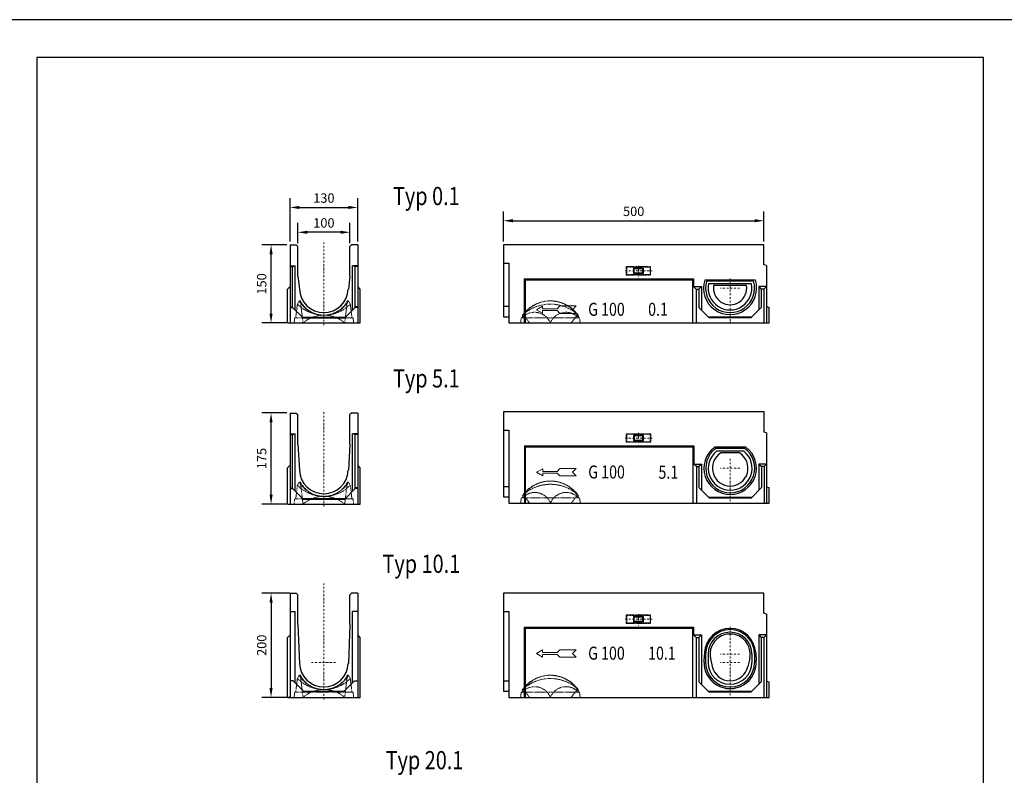
# Model space of a CAD drawing. Extents: x 0 to 11370, y -3764 to 4200.
# Drawn here: x 7339 to 9230, y 1519 to 2970 of the extents above; entities that cross this region are included whole.
import ezdxf

# ---------------------------------------------------------------- set-up
doc = ezdxf.new("R2010")
doc.units = 0
doc.header["$LTSCALE"] = 7
doc.header["$MEASUREMENT"] = 0
for name, pattern in [('AUSGEZOGEN', [0]), ('STRICHPUNKT', [1, 0.5, -0.25, 0, -0.25]), ('VERDECKT', [0.375, 0.25, -0.125])]:
    doc.linetypes.add(name, pattern=pattern)
doc.layers.get('0').update_dxf_attribs({"linetype": 'CONTINUOUS'})
doc.layers.get('DEFPOINTS').update_dxf_attribs({"linetype": 'CONTINUOUS'})
for name, color, linetype, lineweight in [('BEMASS', 3, 'AUSGEZOGEN', 9), ('DUENN', 4, 'AUSGEZOGEN', 15), ('MITTE', 1, 'STRICHPUNKT', 18), ('SICHTBAR', 7, 'AUSGEZOGEN', 25), ('VERDECKT', 2, 'VERDECKT', 13)]:
    doc.layers.add(name, color=color, linetype=linetype, lineweight=lineweight)
for name, color, linetype in [('PN', 7, 'CONTINUOUS'), ('TEXT20', 4, 'AUSGEZOGEN'), ('TEXT35', 12, 'AUSGEZOGEN')]:
    doc.layers.add(name, color=color, linetype=linetype)
doc.styles.add('BEMSTIL', font='simplex', dxfattribs={"width": 0.8, "height": 3.5})
doc.styles.add('FUTURA', font='futura', dxfattribs={"width": 0.8, "height": 10})
doc.styles.get("Standard").update_dxf_attribs({"font": 'txt8'})
doc.dimstyles.new('JG', dxfattribs={"dimscale": 100, "dimtxt": 0.18, "dimasz": 0.18, "dimexe": 0.18, "dimexo": 0.0625, "dimgap": 0.09, "dimtad": 1, "dimdec": 0, "dimzin": 0, "dimdsep": 46, "dimtxsty": 'Standard', "dimcen": 0.09, "dimclrd": 256, "dimclre": 256, "dimclrt": 7, "dimadec": 0, "dimazin": 0, "dimtfac": 1, "dimtdec": 0, "dimtmove": 0, "dimatfit": 0, "dimfxl": 1, "dimtolj": 1, "dimtzin": 0, "dimarcsym": 0})

# ---------------------------------------------------------------- blocks, each defined once
blk = doc.blocks.new('*D196')
at = {"layer": 'BEMASS', "lineweight": -2, "transparency": 16777216}
for p, q in [((7851.9, 2537.8), (7803.8, 2537.8)), ((7821.8, 2405.8), (7821.8, 2519.8)), ((7851.9, 2387.8), (7803.8, 2387.8))]:
    blk.add_line(p, q, dxfattribs=at)
at = {"layer": 'BEMASS', "transparency": 16777216}
for points in [[(7818.8, 2519.8), (7824.8, 2519.8), (7821.8, 2537.8)], [(7818.8, 2405.8), (7824.8, 2405.8), (7821.8, 2387.8)]]:
    blk.add_solid(points, dxfattribs=at)
at = {"layer": 'DEFPOINTS', "color": 0, "transparency": 16777216}
for p in [(7821.8, 2537.8), (7858.2, 2537.8), (7858.2, 2387.8)]:
    blk.add_point(p, dxfattribs=at)
at = {"layer": 'BEMASS', "color": 7, "transparency": 16777216, "insert": (7803.8, 2462.8), "char_height": 18, "attachment_point": 5, "rotation": 90}
blk.add_mtext('\\A1;150', dxfattribs=at)
blk = doc.blocks.new('*D197')
at = {"layer": 'BEMASS', "lineweight": -2, "transparency": 16777216}
for p, q in [((7873.2, 2541.1), (7873.2, 2579.9)), ((7973.2, 2541.1), (7973.2, 2579.9)), ((7955.2, 2561.9), (7891.2, 2561.9))]:
    blk.add_line(p, q, dxfattribs=at)
at = {"layer": 'BEMASS', "transparency": 16777216}
for points in [[(7891.2, 2564.9), (7891.2, 2558.9), (7873.2, 2561.9)], [(7955.2, 2564.9), (7955.2, 2558.9), (7973.2, 2561.9)]]:
    blk.add_solid(points, dxfattribs=at)
at = {"layer": 'DEFPOINTS', "color": 0, "transparency": 16777216}
for p in [(7873.2, 2561.9), (7873.2, 2534.8), (7973.2, 2534.8)]:
    blk.add_point(p, dxfattribs=at)
at = {"layer": 'BEMASS', "color": 7, "transparency": 16777216, "insert": (7923.2, 2579.9), "char_height": 18, "attachment_point": 5}
blk.add_mtext('\\A1;100', dxfattribs=at)
blk = doc.blocks.new('*D198')
at = {"layer": 'BEMASS', "lineweight": -2, "transparency": 16777216}
for p, q in [((7858.2, 2544.1), (7858.2, 2627.6)), ((7876.2, 2609.6), (7970.2, 2609.6)), ((7988.2, 2544.1), (7988.2, 2627.6))]:
    blk.add_line(p, q, dxfattribs=at)
at = {"layer": 'BEMASS', "transparency": 16777216}
for points in [[(7876.2, 2612.6), (7876.2, 2606.6), (7858.2, 2609.6)], [(7970.2, 2612.6), (7970.2, 2606.6), (7988.2, 2609.6)]]:
    blk.add_solid(points, dxfattribs=at)
at = {"layer": 'DEFPOINTS', "color": 0, "transparency": 16777216}
for p in [(7988.2, 2609.6), (7858.2, 2537.8), (7988.2, 2537.8)]:
    blk.add_point(p, dxfattribs=at)
at = {"layer": 'BEMASS', "color": 7, "transparency": 16777216, "insert": (7923.2, 2627.6), "char_height": 18, "attachment_point": 5}
blk.add_mtext('\\A1;130', dxfattribs=at)
blk = doc.blocks.new('*D199')
at = {"layer": 'BEMASS', "lineweight": -2, "transparency": 16777216}
for p, q in [((7857.9, 1869.1), (7803.8, 1869.1)), ((7821.8, 1851.1), (7821.8, 1687.1)), ((7857.9, 1669.1), (7803.8, 1669.1))]:
    blk.add_line(p, q, dxfattribs=at)
at = {"layer": 'BEMASS', "transparency": 16777216}
for points in [[(7818.8, 1851.1), (7824.8, 1851.1), (7821.8, 1869.1)], [(7818.8, 1687.1), (7824.8, 1687.1), (7821.8, 1669.1)]]:
    blk.add_solid(points, dxfattribs=at)
at = {"layer": 'DEFPOINTS', "color": 0, "transparency": 16777216}
for p in [(7864.2, 1869.1), (7821.8, 1669.1), (7864.2, 1669.1)]:
    blk.add_point(p, dxfattribs=at)
at = {"layer": 'BEMASS', "color": 7, "transparency": 16777216, "insert": (7803.8, 1769.1), "char_height": 18, "attachment_point": 5, "rotation": 90}
blk.add_mtext('\\A1;200', dxfattribs=at)
blk = doc.blocks.new('*D201')
at = {"layer": 'BEMASS', "lineweight": -2, "transparency": 16777216}
for p, q in [((7851.9, 2215), (7803.8, 2215)), ((7821.8, 2058), (7821.8, 2197)), ((7851.9, 2040), (7803.8, 2040))]:
    blk.add_line(p, q, dxfattribs=at)
at = {"layer": 'BEMASS', "transparency": 16777216}
for points in [[(7818.8, 2197), (7824.8, 2197), (7821.8, 2215)], [(7818.8, 2058), (7824.8, 2058), (7821.8, 2040)]]:
    blk.add_solid(points, dxfattribs=at)
at = {"layer": 'DEFPOINTS', "color": 0, "transparency": 16777216}
for p in [(7821.8, 2215), (7858.2, 2215), (7858.2, 2040)]:
    blk.add_point(p, dxfattribs=at)
at = {"layer": 'BEMASS', "color": 7, "transparency": 16777216, "insert": (7803.8, 2127.5), "char_height": 18, "attachment_point": 5, "rotation": 90}
blk.add_mtext('\\A1;175', dxfattribs=at)
blk = doc.blocks.new('R-PFEIL')
at = {"layer": 'DUENN'}
for p, q in [((0, 0), (4.69, 2.71)), ((0, 0), (4.69, -2.71)), ((4.69, 2.71), (4.69, 0.71)), ((4.69, 0.71), (15.79, 0.71)), ((15.79, 0.71), (17.91, 2.83)), ((17.91, 2.83), (30.48, 2.83)), ((30.48, 2.83), (27.65, 0)), ((4.69, -0.71), (15.79, -0.71)), ((4.69, -2.71), (4.69, -0.71)), ((15.79, -0.71), (17.91, -2.83)), ((17.91, -2.83), (30.48, -2.83)), ((30.48, -2.83), (27.65, 0))]:
    blk.add_line(p, q, dxfattribs=at)
at = {"layer": 'PN', "style": 'BEMSTIL', "width": 0.8, "flags": 1}
blk.add_attdef('PN', (0, 0), '', height=3.5, dxfattribs=at)
blk = doc.blocks.new('A$C71C36CA8')
at = {"layer": 'MITTE'}
for p, q in [((233.5, -50), (285.5, -50)), ((259, -40.4), (259, -62.1)), ((435, -64.7), (435, -150)), ((453.3, -83), (416.7, -83))]:
    blk.add_line(p, q, dxfattribs=at)
at = {"layer": 'SICHTBAR'}
for p, q in [((0, 0), (0, -138)), ((500, 0), (0, 0)), ((500, -38.7), (500, 0)), ((0, -35), (10, -35)), ((10, -35), (10, -150)), ((505, -40), (500, -38.7)), ((505, -40), (505, -150)), ((40, -65), (40, -150)), ((40, -65), (42, -67)), ((40, -65), (365, -65)), ((42, -67), (363, -67)), ((42, -150), (42, -67)), ((365, -65), (363, -67)), ((363, -67), (363, -150)), ((365, -65), (365, -80)), ((483.7, -67.9), (386.3, -67.9)), ((480.2, -70), (389.8, -70)), ((476.2, -75), (393.8, -75)), ((365, -80), (380, -80)), ((370, -85), (365, -80)), ((370, -85), (370, -150)), ((370, -85), (375, -85)), ((380, -80), (375, -85)), ((375, -85), (375, -120)), ((380, -80), (380, -125.1)), ((466.6, -78), (403.4, -78)), ((490, -80), (495, -85)), ((505, -80), (490, -80)), ((490, -80), (490, -125.1)), ((500, -85), (495, -85)), ((495, -85), (495, -120)), ((500, -85), (505, -80)), ((500, -85), (500, -150)), ((0, -118), (10, -118)), ((395, -140.3), (375, -120)), ((475, -140.3), (495, -120)), ((505, -118.7), (510, -120)), ((510, -150), (510, -120)), ((0, -138), (10, -138)), ((10, -150), (510, -150)), ((476.3, -139), (393.7, -139)), ((475, -140.3), (395, -140.3))]:
    blk.add_line(p, q, dxfattribs=at)
for points in [[(249.5, -55), (268.5, -55), (268.5, -45), (249.5, -45)], [(250.5, -54), (267.5, -54), (267.5, -46), (250.5, -46)]]:
    blk.add_lwpolyline(points, close=True, dxfattribs=at)
for radius, start, end in [(51, 162.7332, 17.2668), (47, 163.9429, 16.0571), (42, 169.0194, 10.9806), (32, 171.0107, 8.9893)]:
    blk.add_arc((435, -83), radius, start, end, dxfattribs=at)
at = {"layer": 'VERDECKT'}
for p, q in [((34, -140), (32.8, -150)), ((42.3, -140), (34, -140)), ((36.6, -135), (36, -140)), ((36.6, -135), (38.6, -135)), ((38.5, -135), (50, -150)), ((42.3, -140), (90, -140)), ((137.7, -140), (90, -140)), ((141.5, -135), (130, -150)), ((137.7, -140), (146, -140)), ((143.4, -135), (141.4, -135)), ((143.4, -135), (144, -140)), ((146, -140), (147.2, -150))]:
    blk.add_line(p, q, dxfattribs=at)
for points in [[(235.5, -58.2), (282.5, -58.2), (282.5, -41.8), (235.5, -41.8)], [(236.5, -57.2), (281.5, -57.2), (281.5, -42.8), (236.5, -42.8)]]:
    blk.add_lwpolyline(points, close=True, dxfattribs=at)
for centre, radius, start, end in [((90, -173.3), 65.7, 89.9842, 144.3321), ((90, -169.7), 62.1, 89.9878, 146.0296), ((90, -169.7), 62.1, 33.9704, 90.0122), ((90, -173.3), 65.7, 35.6679, 90.0158), ((59.8, -162), 32.5, 21.7676, 137.2494), ((90, -191.6), 77.8, 89.9798, 133.3119), ((90, -191.6), 77.8, 46.6881, 90.0202), ((120.2, -162), 32.5, 42.7506, 158.2324)]:
    blk.add_arc(centre, radius, start, end, dxfattribs=at)
at = {"layer": 'BEMASS', "xscale": 2.5, "yscale": 2.5, "zscale": 2.5}
blk.add_blockref('R-PFEIL', (63.3, -124.5), dxfattribs=at)
at = {"layer": 'TEXT20', "color": 4, "style": 'FUTURA', "width": 0.8}
for s, p in [('G 100', (162.5, -136.3)), ('0.1', (277.7, -136.3))]:
    blk.add_text(s, height=25, dxfattribs=at).set_placement(p)
blk = doc.blocks.new('A$C237638EB')
at = {"layer": 'MITTE'}
for p, q in [((233.5, -50), (285.5, -50)), ((259, -40.4), (259, -62.1)), ((435, -64.7), (435, -200)), ((453.3, -117), (416.7, -117)), ((453.3, -133), (416.7, -133))]:
    blk.add_line(p, q, dxfattribs=at)
at = {"layer": 'SICHTBAR'}
for p, q in [((0, 0), (0, -188)), ((500, 0), (0, 0)), ((500, -38.7), (500, 0)), ((0, -35), (10, -35)), ((10, -35), (10, -200)), ((505, -40), (500, -38.7)), ((505, -40), (505, -200)), ((40, -65), (40, -200)), ((40, -65), (42, -67)), ((40, -65), (365, -65)), ((42, -67), (363, -67)), ((42, -200), (42, -67)), ((365, -65), (363, -67)), ((363, -67), (363, -200)), ((365, -65), (365, -80)), ((365, -80), (380, -80)), ((370, -85), (365, -80)), ((370, -85), (370, -200)), ((370, -85), (375, -85)), ((380, -80), (375, -85)), ((375, -85), (375, -170)), ((380, -80), (380, -175.1)), ((490, -80), (495, -85)), ((505, -80), (490, -80)), ((490, -80), (490, -175.1)), ((500, -85), (495, -85)), ((495, -85), (495, -170)), ((500, -85), (505, -80)), ((500, -85), (500, -200)), ((385.8, -114.1), (384.9, -130.1)), ((388, -117), (388, -133)), ((393, -117), (393, -133)), ((397.3, -125.4), (400.7, -140.6)), ((472.7, -125.4), (469.3, -140.6)), ((477, -117), (477, -133)), ((482, -117), (482, -133)), ((482, -117), (482, -133)), ((484.2, -114.1), (485.1, -130.1)), ((0, -168), (10, -168)), ((395, -190.3), (375, -170)), ((475, -190.3), (495, -170)), ((505, -168.7), (510, -170)), ((510, -200), (510, -170)), ((0, -188), (10, -188)), ((476.3, -189), (393.7, -189)), ((10, -200), (510, -200)), ((475, -190.3), (395, -190.3))]:
    blk.add_line(p, q, dxfattribs=at)
for points in [[(249.5, -55), (268.5, -55), (268.5, -45), (249.5, -45)], [(250.5, -54), (267.5, -54), (267.5, -46), (250.5, -46)]]:
    blk.add_lwpolyline(points, close=True, dxfattribs=at)
for centre, radius, start, end in [((435, -117), 49.3, 3.324, 176.676), ((435, -117), 47, 0, 180), ((435, -117), 42, 0, 180), ((435, -117), 38.6, 347.5027, 192.4973), ((435, -133), 50.2, 176.676, 3.324), ((435, -133), 47, 180, 0), ((435, -133), 42, 180, 0), ((435, -133), 35.1, 192.4973, 347.5027)]:
    blk.add_arc(centre, radius, start, end, dxfattribs=at)
at = {"layer": 'VERDECKT'}
for p, q in [((36.6, -185), (36, -190)), ((36.6, -185), (38.6, -185)), ((38.5, -185), (50, -200)), ((141.5, -185), (130, -200)), ((143.4, -185), (141.4, -185)), ((143.4, -185), (144, -190)), ((34, -190), (32.8, -200)), ((42.3, -190), (34, -190)), ((42.3, -190), (90, -190)), ((137.7, -190), (90, -190)), ((137.7, -190), (146, -190)), ((146, -190), (147.2, -200))]:
    blk.add_line(p, q, dxfattribs=at)
for points in [[(235.5, -58.2), (282.5, -58.2), (282.5, -41.8), (235.5, -41.8)], [(236.5, -57.2), (281.5, -57.2), (281.5, -42.8), (236.5, -42.8)]]:
    blk.add_lwpolyline(points, close=True, dxfattribs=at)
for centre, radius, start, end in [((90, -223.3), 65.7, 89.9842, 144.3321), ((90, -241.6), 77.8, 89.9798, 133.3119), ((90, -219.7), 62.1, 89.9878, 146.0296), ((90, -219.7), 62.1, 33.9704, 90.0122), ((90, -223.3), 65.7, 35.6679, 90.0158), ((90, -241.6), 77.8, 46.6881, 90.0202), ((59.8, -212), 32.5, 21.7676, 137.2494), ((120.2, -212), 32.5, 42.7506, 158.2324)]:
    blk.add_arc(centre, radius, start, end, dxfattribs=at)
at = {"layer": 'BEMASS', "xscale": 2.5, "yscale": 2.5, "zscale": 2.5}
blk.add_blockref('R-PFEIL', (63.3, -115.8), dxfattribs=at)
at = {"layer": 'TEXT20', "color": 4, "style": 'FUTURA', "width": 0.8}
for s, p in [('G 100', (162.5, -127.7)), ('10.1', (277.7, -127.7))]:
    blk.add_text(s, height=25, dxfattribs=at).set_placement(p)
blk = doc.blocks.new('A$C017D5A96')
at = {"layer": 'VERDECKT'}
for p, q in [((-47.2, 42.4), (-50.8, 36.2)), ((-45.2, 42.4), (-47.2, 42.4)), ((-40, 0), (-45.2, 42.4)), ((40, 0), (45.2, 42.4)), ((45.2, 42.4), (47.2, 42.4)), ((47.2, 42.4), (50.8, 36.2)), ((-50.8, 36.2), (-54, 10)), ((50.8, 36.2), (54, 10)), ((-56, 10), (-57.2, 0)), ((0, 10), (-56, 10)), ((0, 10), (56, 10)), ((42.2, 10), (55.5, 10)), ((56, 10), (57.2, 0))]:
    blk.add_line(p, q, dxfattribs=at)
for centre, radius, start, end in [((0, 69.4), 54.4, 209.7564, 270), ((0, 66), 51, 207.5802, 270), ((0, 69.4), 54.4, 270, 330.2436), ((0, 66), 51, 270, 332.4198), ((0, 86.5), 71.5, 224.71, 315.29), ((0, -45.8), 60.8, 48.8879, 131.1121)]:
    blk.add_arc(centre, radius, start, end, dxfattribs=at)
blk = doc.blocks.new('A$C065D50E7')
at = {"layer": 'MITTE'}
blk.add_line((0, -179.3), (0, 4.2), dxfattribs=at)
at = {"layer": 'SICHTBAR'}
for p, q in [((-65, 0), (-65, -175)), ((-65, 0), (-53, 0)), ((-53, 0), (-50, -3)), ((53, 0), (50, -3)), ((65, 0), (53, 0)), ((65, 0), (65, -175)), ((-50, -60), (-50, -3)), ((50, -60), (50, -3)), ((-65, -40), (-55, -40)), ((-65, -41.3), (-60, -41.3)), ((-60, -41.3), (-55, -40)), ((-60, -145), (-60, -41.3)), ((-55, -150.1), (-55, -40)), ((65, -40), (55, -40)), ((55, -150.1), (55, -40)), ((60, -41.3), (55, -40)), ((60, -145), (60, -41.3)), ((65, -41.3), (60, -41.3)), ((-50, -60), (-47, -109.9)), ((50, -60), (47, -109.9)), ((-65, -143.7), (-60, -143.7)), ((-65, -145), (-60, -145)), ((-60, -145), (-40, -165.3)), ((60, -145), (40, -165.3)), ((65, -143.7), (60, -143.7)), ((65, -145), (60, -145)), ((-41.3, -164), (41.3, -164)), ((-40, -165.3), (40, -165.3)), ((-65, -175), (65, -175))]:
    blk.add_line(p, q, dxfattribs=at)
blk.add_arc((0, -108), 47, 182.323, 357.677, dxfattribs=at)
blk.add_blockref('A$C017D5A96', (0, -175))
blk = doc.blocks.new('A$C5FD44841')
at = {"layer": 'SICHTBAR'}
for p, q in [((-70, -105), (-65, -100)), ((-70, -175), (-70, -105)), ((70, -105), (65, -100)), ((70, -175), (70, -105)), ((-70, -175), (70, -175))]:
    blk.add_line(p, q, dxfattribs=at)
blk.add_blockref('A$C065D50E7', (0, 0), dxfattribs=at)
blk = doc.blocks.new('G100_10.0')
at = {"layer": 'MITTE'}
for p, q in [((0, -204.3), (0, 18.8)), ((-23.8, -133), (23.8, -133))]:
    blk.add_line(p, q, dxfattribs=at)
at = {"layer": 'SICHTBAR'}
for p, q in [((-65, 0), (-53, 0)), ((-65, 0), (-65, -200)), ((-53, 0), (-50, -3)), ((53, 0), (50, -3)), ((65, 0), (53, 0)), ((65, 0), (65, -200)), ((-50, -60), (-50, -3)), ((50, -60), (50, -3)), ((-65, -35), (-55, -35)), ((-55, -172), (-55, -35)), ((55, -172), (55, -35)), ((65, -35), (55, -35)), ((-50, -60), (-47, -134.9)), ((50, -60), (47, -134.9)), ((-59, -168), (-65, -168)), ((-39, -188), (-59, -168)), ((39, -188), (59, -168)), ((59, -168), (65, -168)), ((-39, -188), (39, -188)), ((-65, -200), (65, -200))]:
    blk.add_line(p, q, dxfattribs=at)
blk.add_arc((0, -133), 47, 182.323, 357.677, dxfattribs=at)
blk.add_blockref('A$C017D5A96', (0, -200))
blk = doc.blocks.new('A$C39825312')
at = {"layer": 'SICHTBAR'}
for p, q in [((-70, -85), (-65, -80)), ((-70, -200), (-70, -85)), ((70, -85), (65, -80)), ((70, -200), (70, -85)), ((-70, -200), (70, -200))]:
    blk.add_line(p, q, dxfattribs=at)
at = {"layer": 'BEMASS'}
blk.add_blockref('G100_10.0', (0, 0), dxfattribs=at)
blk = doc.blocks.new('*D202')
at = {"layer": 'BEMASS', "lineweight": -2, "transparency": 16777216}
for p, q in [((8268, 2544.1), (8268, 2602.1)), ((8768, 2544.1), (8768, 2602.1)), ((8286, 2584.1), (8750, 2584.1))]:
    blk.add_line(p, q, dxfattribs=at)
at = {"layer": 'BEMASS', "transparency": 16777216}
for points in [[(8286, 2587.1), (8286, 2581.1), (8268, 2584.1)], [(8750, 2587.1), (8750, 2581.1), (8768, 2584.1)]]:
    blk.add_solid(points, dxfattribs=at)
at = {"layer": 'DEFPOINTS', "color": 0, "transparency": 16777216}
for p in [(8768, 2584.1), (8268, 2537.8), (8768, 2537.8)]:
    blk.add_point(p, dxfattribs=at)
at = {"layer": 'BEMASS', "color": 7, "transparency": 16777216, "insert": (8518, 2602.1), "char_height": 18, "attachment_point": 5}
blk.add_mtext('\\A1;500', dxfattribs=at)
blk = doc.blocks.new('A$C7E3A7440')
at = {"layer": 'MITTE'}
for p, q in [((233.5, -50), (285.5, -50)), ((259, -40.3), (259, -62.1)), ((435, -89.7), (435, -175)), ((453.3, -108), (416.7, -108))]:
    blk.add_line(p, q, dxfattribs=at)
at = {"layer": 'SICHTBAR'}
for p, q in [((500, 0), (0, 0)), ((0, 0), (0, -163)), ((500, -38.7), (500, 0)), ((0, -35), (10, -35)), ((10, -35), (10, -175)), ((505, -40), (500, -38.7)), ((505, -40), (505, -175)), ((40, -65), (365, -65)), ((40, -65), (40, -175)), ((40, -65), (42, -67)), ((40.2, -67), (363, -67)), ((42, -175), (42, -67)), ((365, -65), (363, -67)), ((363, -67), (363, -175)), ((365, -65), (365, -100)), ((465.3, -67.7), (404.7, -67.7)), ((462.7, -70), (407.3, -70)), ((461, -75), (409, -75)), ((452.5, -78.6), (417.5, -78.6)), ((370, -105), (365, -100)), ((365, -100), (380, -100)), ((370, -105), (375, -105)), ((370, -105), (370, -175)), ((380, -100), (375, -105)), ((375, -105), (375, -145)), ((380, -100), (380, -150.1)), ((490, -100), (490, -150.1)), ((505, -100), (490, -100)), ((490, -100), (495, -105)), ((495, -105), (495, -145)), ((500, -105), (495, -105)), ((500, -105), (505, -100)), ((500, -105), (500, -175)), ((0, -143), (10, -143)), ((395, -165.3), (375, -145)), ((475, -165.3), (495, -145)), ((505, -143.7), (510, -145)), ((510, -175), (510, -145)), ((0, -163), (10, -163)), ((476.3, -164), (393.7, -164)), ((475, -165.3), (395, -165.3)), ((10, -175), (510, -175))]:
    blk.add_line(p, q, dxfattribs=at)
for points in [[(249.5, -55), (268.5, -55), (268.5, -45), (249.5, -45)], [(250.5, -54), (267.5, -54), (267.5, -46), (250.5, -46)]]:
    blk.add_lwpolyline(points, close=True, dxfattribs=at)
for radius, start, end in [(50.4, 126.9273, 53.0727), (47, 126.0493, 53.9507), (42, 128.2132, 51.7868), (34.2, 120.8404, 59.1596)]:
    blk.add_arc((435, -108), radius, start, end, dxfattribs=at)
at = {"layer": 'VERDECKT'}
for p, q in [((34, -165), (32.8, -175)), ((42.3, -165), (34, -165)), ((36.6, -160), (36, -165)), ((36.6, -160), (38.6, -160)), ((38.5, -160), (50, -175)), ((42.3, -165), (90, -165)), ((137.7, -165), (90, -165)), ((141.5, -160), (130, -175)), ((137.7, -165), (146, -165)), ((143.4, -160), (141.4, -160)), ((143.4, -160), (144, -165)), ((146, -165), (147.2, -175))]:
    blk.add_line(p, q, dxfattribs=at)
for points in [[(235.5, -58.2), (282.5, -58.2), (282.5, -41.8), (235.5, -41.8)], [(236.5, -57.2), (281.5, -57.2), (281.5, -42.8), (236.5, -42.8)]]:
    blk.add_lwpolyline(points, close=True, dxfattribs=at)
for centre, radius, start, end in [((90, -198.3), 65.7, 89.9842, 144.3321), ((90, -216.6), 77.8, 89.9798, 133.3119), ((90, -194.7), 62.1, 89.9878, 146.0296), ((90, -194.7), 62.1, 33.9704, 90.0122), ((90, -198.3), 65.7, 35.6679, 90.0158), ((90, -216.6), 77.8, 46.6881, 90.0202), ((59.8, -187), 32.5, 21.7676, 137.2494), ((120.2, -187), 32.5, 42.7506, 158.2324)]:
    blk.add_arc(centre, radius, start, end, dxfattribs=at)
at = {"layer": 'BEMASS', "xscale": 2.5, "yscale": 2.5, "zscale": 2.5}
blk.add_blockref('R-PFEIL', (63.3, -115.8), dxfattribs=at)
at = {"layer": 'TEXT20', "color": 4, "style": 'FUTURA', "width": 0.8}
for s, p in [('G 100', (162.5, -127.7)), ('5.1', (297.3, -128.2))]:
    blk.add_text(s, height=25, dxfattribs=at).set_placement(p)
blk = doc.blocks.new('G100_0.0')
at = {"layer": 'MITTE'}
blk.add_line((0, -154.3), (0, 4.2), dxfattribs=at)
at = {"layer": 'SICHTBAR'}
for p, q in [((-65, 0), (-65, -150)), ((-65, 0), (-53, 0)), ((-53, 0), (-50, -3)), ((-50, -60), (-50, -3)), ((53, 0), (50, -3)), ((50, -60), (50, -3)), ((65, 0), (53, 0)), ((65, 0), (65, -150)), ((-65, -40), (-55, -40)), ((-65, -41.3), (-60, -41.3)), ((-60, -41.3), (-55, -40)), ((-60, -120), (-60, -41.3)), ((-55, -125.1), (-55, -40)), ((65, -40), (55, -40)), ((55, -125.1), (55, -40)), ((60, -41.3), (55, -40)), ((60, -120), (60, -41.3)), ((65, -41.3), (60, -41.3)), ((-50, -60), (-47, -84.9)), ((50, -60), (47, -84.9)), ((-65, -118.7), (-60, -118.7)), ((-65, -120), (-60, -120)), ((-60, -120), (-40, -140.3)), ((60, -120), (40, -140.3)), ((65, -118.7), (60, -118.7)), ((65, -120), (60, -120)), ((-65, -150), (65, -150)), ((-41.3, -139), (41.3, -139)), ((-40, -140.3), (40, -140.3))]:
    blk.add_line(p, q, dxfattribs=at)
blk.add_arc((0, -83), 47, 182.323, 357.677, dxfattribs=at)
blk = doc.blocks.new('A$C7C4C0D36')
at = {"layer": 'SICHTBAR'}
for p, q in [((-70, -85), (-65, -80)), ((-70, -150), (-70, -85)), ((70, -85), (65, -80)), ((70, -150), (70, -85)), ((-70, -150), (70, -150))]:
    blk.add_line(p, q, dxfattribs=at)
at = {"layer": 'BEMASS'}
blk.add_blockref('G100_0.0', (0, 0), dxfattribs=at)
at = {"layer": 'SICHTBAR'}
blk.add_blockref('A$C017D5A96', (0, -150), dxfattribs=at)

msp = doc.modelspace()

# ---------------------------------------------------------------- linework, layer by layer
at = {"layer": 'MITTE'}
msp.add_line((7923.17, 2383.48), (7923.17, 2541.99), dxfattribs=at)
at = {"layer": 'SICHTBAR'}
for points in [[(7170, 0), (9270, 0), (9270, 2970), (7170, 2970)], [(9189.07, 70.21), (7372.83, 70.21), (7372.83, 2898.21), (9189.07, 2898.21)]]:
    msp.add_lwpolyline(points, close=True, dxfattribs=at)

# ---------------------------------------------------------------- block references
at = {"layer": 'DUENN'}
msp.add_blockref('A$C7E3A7440', (8268.27, 2216.97), dxfattribs=at)
at = {"layer": 'SICHTBAR'}
for name, p in [('A$C7C4C0D36', (7923.17, 2537.8)), ('A$C71C36CA8', (8268.03, 2537.82)), ('A$C5FD44841', (7923.17, 2214.98)), ('A$C39825312', (7923.17, 1869.13)), ('A$C237638EB', (8268.03, 1869.13))]:
    msp.add_blockref(name, p, dxfattribs=at)

# ---------------------------------------------------------------- texts
at = {"layer": 'TEXT35', "style": 'BEMSTIL', "width": 0.8}
for s, p in [('Typ 0.1', (8055.9, 2614.03)), ('Typ 5.1', (8055.9, 2263.96)), ('Typ 10.1', (8035.7, 1908.02)), ('Typ 20.1', (8041.77, 1531.09))]:
    msp.add_text(s, height=35, dxfattribs=at).set_placement(p)

# ---------------------------------------------------------------- dimensions: what is measured, and where the dimension line sits
at = {"layer": 'BEMASS'}
for base, p1, p2, picture, middle in [((7988.17, 2609.58), (7858.17, 2537.82), (7988.17, 2537.82), '*D198', (7923.17, 2627.58)), ((8768.03, 2584.1), (8268.03, 2537.82), (8768.03, 2537.82), '*D202', (8518.03, 2602.1)), ((7873.17, 2561.92), (7973.17, 2534.82), (7873.17, 2534.82), '*D197', (7923.17, 2579.92))]:
    dim = msp.add_linear_dim(base=base, p1=p1, p2=p2, dimstyle='JG', dxfattribs=at)
    dim.commit()
    dim.dimension.update_dxf_attribs({"geometry": picture, "text_midpoint": middle})
for base, p1, p2, picture, middle in [((7821.82, 2537.82), (7858.17, 2387.82), (7858.17, 2537.82), '*D196', (7803.82, 2462.82)), ((7821.82, 2214.98), (7858.17, 2039.98), (7858.17, 2214.98), '*D201', (7803.82, 2127.48)), ((7821.82, 1669.13), (7864.17, 1869.13), (7864.17, 1669.13), '*D199', (7803.82, 1769.13))]:
    dim = msp.add_linear_dim(base=base, p1=p1, p2=p2, angle=90, dimstyle='JG', dxfattribs=at)
    dim.commit()
    dim.dimension.update_dxf_attribs({"geometry": picture, "text_midpoint": middle})

doc.saveas('drawing.dxf')
